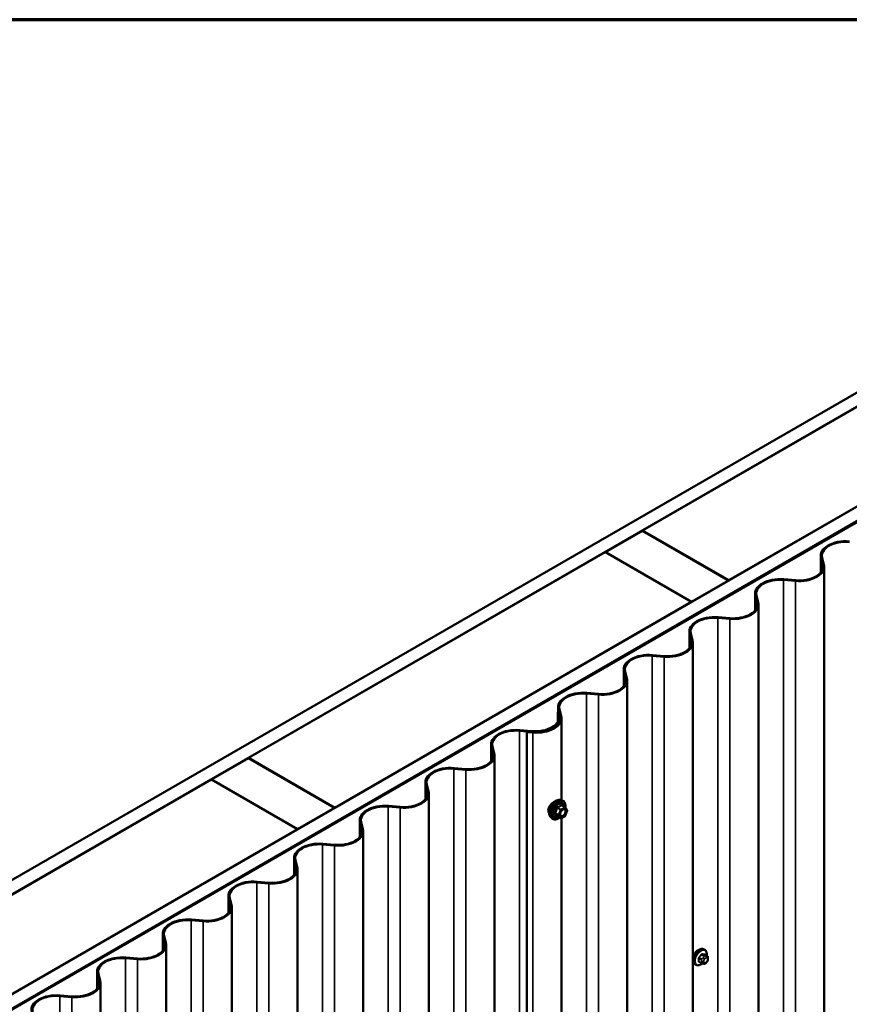
# Model space of a CAD drawing. Units: inches. Extents: x 0.6 to 33.4, y 0.6 to 21.4.
# Drawn here: x 28.8 to 31.2, y 18.6 to 21.4 of the extents above; entities that cross this region are included whole.
import ezdxf

# ---------------------------------------------------------------- set-up
doc = ezdxf.new("R2010")
doc.units = ezdxf.units.IN
doc.header["$LTSCALE"] = 2
doc.header["$MEASUREMENT"] = 0
for name, color, linetype, lineweight in [('Border (ANSI)', 7, 'Continuous', 70), ('Visible (ANSI)', 7, 'Continuous', 50), ('Visible Narrow (ANSI)', 7, 'Continuous', 35)]:
    doc.layers.add(name, color=color, linetype=linetype, lineweight=lineweight)

# ---------------------------------------------------------------- blocks, each defined once
blk = doc.blocks.new('Borders ATAS A Border')
at = {"layer": 'Border (ANSI)'}
blk.add_line((16.7, 10.7), (0.3, 10.7), dxfattribs=at)

msp = doc.modelspace()

# ---------------------------------------------------------------- linework, layer by layer
at = {"layer": 'Visible (ANSI)'}
for p, q in [((27.8525, 18.37088), (32.09514, 20.82037)), ((32.13049, 20.79996), (27.88785, 18.35047)), ((28.13675, 18.20677), (32.37939, 20.65626)), ((32.41475, 20.63584), (28.17211, 18.18635)), ((28.17281, 18.18595), (32.41546, 20.63544)), ((32.41772, 20.63413), (28.17508, 18.18464)), ((30.6293, 19.93243), (31.65319, 20.52358)), ((31.90068, 20.38069), (30.87679, 19.78954)), ((30.52253, 19.87079), (30.6286, 19.93202)), ((30.6286, 19.93202), (30.87608, 19.78914)), ((30.87679, 19.78954), (30.6293, 19.93243)), ((30.6293, 19.93161), (30.6293, 19.93243)), ((29.49793, 19.27923), (30.52182, 19.87038)), ((30.52182, 19.87038), (30.76931, 19.72749)), ((30.77002, 19.7279), (30.52253, 19.87079)), ((30.52253, 19.86997), (30.52253, 19.87079)), ((31.14084, 19.86022), (31.14084, 19.81193)), ((31.14161, 19.85414), (31.14662, 19.83463)), ((31.14979, 19.8349), (31.14478, 19.85441)), ((31.15056, 14.92983), (31.15056, 19.82881)), ((30.87608, 19.78914), (30.77002, 19.7279)), ((30.87608, 19.78832), (30.87608, 19.78914)), ((30.87679, 19.78873), (30.87679, 19.78954)), ((31.03428, 19.79061), (31.06807, 19.78772)), ((31.06854, 19.78955), (31.03475, 19.79244)), ((30.95225, 19.75134), (30.95225, 19.70305)), ((30.95303, 19.74526), (30.95804, 19.72575)), ((30.9612, 19.72602), (30.95619, 19.74553)), ((30.76931, 19.72749), (29.74542, 19.13635)), ((30.76931, 19.72667), (30.76931, 19.72749)), ((30.77002, 19.72708), (30.77002, 19.7279)), ((30.96198, 14.82095), (30.96198, 19.71993)), ((30.84569, 19.68173), (30.87948, 19.67884)), ((30.87995, 19.68067), (30.84616, 19.68356)), ((30.76367, 19.64246), (30.76367, 19.59417)), ((30.76444, 19.63638), (30.76945, 19.61687)), ((30.77262, 19.61714), (30.76761, 19.63665)), ((30.77339, 14.71207), (30.77339, 19.61105)), ((30.69137, 19.57179), (30.65758, 19.57468)), ((30.65711, 19.57285), (30.6909, 19.56996)), ((30.57508, 19.53358), (30.57508, 19.48529)), ((30.57586, 19.5275), (30.58087, 19.50799)), ((30.58403, 19.50826), (30.57902, 19.52777)), ((30.58481, 14.60319), (30.58481, 19.50217)), ((30.46852, 19.46397), (30.50231, 19.46108)), ((30.50278, 19.46291), (30.46899, 19.4658)), ((30.38914, 19.41133), (30.38598, 19.41105)), ((30.38598, 19.41105), (30.38598, 19.38343)), ((30.38598, 19.41105), (30.38848, 19.4013)), ((30.3865, 19.42471), (30.3865, 19.4111)), ((30.38727, 19.41862), (30.39228, 19.39911)), ((30.39165, 19.40157), (30.38914, 19.41133)), ((30.39545, 19.39938), (30.39044, 19.41889)), ((30.39242, 19.38807), (30.39242, 19.39548)), ((30.39622, 19.15759), (30.39622, 19.39329)), ((30.27614, 19.35728), (30.30993, 19.35439)), ((30.3104, 19.35622), (30.27661, 19.35911)), ((30.2973, 19.35547), (30.29683, 19.35364)), ((30.29683, 19.35364), (30.29683, 14.45466)), ((30.29683, 19.35364), (30.31373, 19.3522)), ((30.3142, 19.35403), (30.2973, 19.35547)), ((30.19411, 19.31802), (30.19411, 19.26972)), ((30.19489, 19.31193), (30.1999, 19.29242)), ((30.20306, 19.29269), (30.19806, 19.3122)), ((29.39116, 19.21759), (29.49723, 19.27883)), ((29.49723, 19.27883), (29.74471, 19.13594)), ((29.74542, 19.13635), (29.49793, 19.27923)), ((29.49793, 19.27842), (29.49793, 19.27923)), ((30.20384, 14.38762), (30.20384, 19.2866)), ((30.08756, 19.2484), (30.12134, 19.24551)), ((30.12181, 19.24734), (30.08802, 19.25023)), ((28.36656, 18.62604), (29.39045, 19.21718)), ((29.39045, 19.21718), (29.63794, 19.07429)), ((29.63865, 19.0747), (29.39116, 19.21759)), ((29.39116, 19.21677), (29.39116, 19.21759)), ((30.00553, 19.20914), (30.00553, 19.16084)), ((30.0063, 19.20305), (30.01131, 19.18354)), ((30.01448, 19.18381), (30.00947, 19.20332)), ((30.01525, 14.27874), (30.01525, 19.17772)), ((30.39176, 19.1585), (30.39767, 19.15729)), ((29.74471, 19.13594), (29.63865, 19.0747)), ((29.74471, 19.13512), (29.74471, 19.13594)), ((29.74542, 19.13553), (29.74542, 19.13635)), ((29.89897, 19.13952), (29.93276, 19.13663)), ((29.93323, 19.13846), (29.89944, 19.14135)), ((30.40651, 19.13806), (30.3967, 19.14373)), ((30.40708, 19.13754), (30.41272, 19.12952)), ((30.41292, 19.12784), (30.40729, 19.11332)), ((29.81694, 19.10026), (29.81694, 19.05196)), ((29.81772, 19.09417), (29.82273, 19.07466)), ((29.82589, 19.07493), (29.82088, 19.09444)), ((30.36425, 19.11084), (30.36824, 19.10633)), ((30.39344, 19.1059), (30.38363, 19.11157)), ((30.40651, 19.11241), (30.39524, 19.1059)), ((30.39622, 17.68789), (30.39622, 19.10647)), ((29.63794, 19.07429), (28.61405, 18.48315)), ((29.63794, 19.07348), (29.63794, 19.07429)), ((29.63865, 19.07389), (29.63865, 19.0747)), ((29.82667, 14.16986), (29.82667, 19.06884)), ((29.71038, 19.03064), (29.74417, 19.02775)), ((29.74464, 19.02958), (29.71085, 19.03247)), ((29.62836, 18.99138), (29.62836, 18.94308)), ((29.62913, 18.98529), (29.63414, 18.96578)), ((29.63731, 18.96605), (29.6323, 18.98556)), ((29.63808, 14.06098), (29.63808, 18.95996)), ((29.55606, 18.9207), (29.52227, 18.92359)), ((29.5218, 18.92176), (29.55559, 18.91887)), ((29.43977, 18.8825), (29.43977, 18.8342)), ((29.44055, 18.87641), (29.44556, 18.8569)), ((29.44872, 18.85717), (29.44371, 18.87668)), ((29.4495, 13.9521), (29.4495, 18.85108)), ((29.33321, 18.81288), (29.367, 18.80999)), ((29.36747, 18.81182), (29.33368, 18.81471)), ((29.25119, 18.77362), (29.25119, 18.72532)), ((29.25196, 18.76753), (29.25697, 18.74802)), ((29.26014, 18.74829), (29.25513, 18.7678)), ((29.26091, 13.84322), (29.26091, 18.7422)), ((30.80781, 18.728), (30.80569, 18.72923)), ((29.14463, 18.704), (29.17842, 18.70111)), ((29.17889, 18.70294), (29.1451, 18.70583)), ((30.81398, 18.7105), (30.80716, 18.71443)), ((30.81699, 18.70353), (30.81699, 18.70166)), ((30.78281, 18.6847), (30.78069, 18.68593)), ((30.79839, 18.68965), (30.79158, 18.69358)), ((30.80496, 18.68812), (30.80355, 18.68825)), ((30.81402, 18.69377), (30.81261, 18.69202)), ((29.0626, 18.66474), (29.0626, 18.61644)), ((29.06338, 18.65865), (29.06838, 18.63914)), ((29.07155, 18.63941), (29.06654, 18.65892)), ((29.07233, 13.73434), (29.07233, 18.63332)), ((28.95604, 18.59512), (28.98983, 18.59223)), ((28.9903, 18.59406), (28.95651, 18.59695))]:
    msp.add_line(p, q, dxfattribs=at)
for centre, start, end in [((30.40561, 19.1365), 35.10391, 60), ((30.41125, 19.12849), 338.79398, 35.10391), ((30.39434, 19.10746), 240, 300), ((30.40561, 19.11397), 300, 338.79398)]:
    msp.add_arc(centre, 0.0018, start, end, dxfattribs=at)
for centre, major_axis, start_param, end_param in [((31.21279, 19.86022), (-0.07195, 0), 4.5652781, 6.4302962), ((31.21279, 19.86022), (-0.06875, 0), 4.5652781, 6.4302962), ((31.07861, 19.82881), (0.06875, 0), 5.4977871, 6.4302962), ((31.07861, 19.82881), (0.07195, 0), 5.4977871, 6.4302962), ((31.07861, 19.82881), (-0.06875, 0), 1.4236854, 2.3561945), ((31.0242, 19.75134), (-0.07195, 0), 4.5652781, 6.4302962), ((31.0242, 19.75134), (-0.06875, 0), 4.5652781, 6.4302962), ((31.07861, 19.82881), (0.07195, 0), 4.5652781, 5.4977871), ((30.89003, 19.71993), (0.06875, 0), 5.4977871, 6.4302962), ((30.89003, 19.71993), (0.07195, 0), 5.4977871, 6.4302962), ((30.89003, 19.71993), (0.07195, 0), 4.5652781, 5.4977871), ((30.89003, 19.71993), (-0.06875, 0), 1.4236854, 2.3561945), ((30.83562, 19.64246), (-0.07195, 0), 4.5652781, 6.4302962), ((30.83562, 19.64246), (-0.06875, 0), 4.5652781, 6.4302962), ((30.70144, 19.61105), (0.06875, 0), 5.4977871, 6.4302962), ((30.70144, 19.61105), (0.07195, 0), 5.4977871, 6.4302962), ((30.64703, 19.53358), (-0.07195, 0), 4.5652781, 6.4302962), ((30.64703, 19.53358), (-0.06875, 0), 4.5652781, 6.4302962), ((30.70144, 19.61105), (0.07195, 0), 4.5652781, 5.4977871), ((30.70144, 19.61105), (-0.06875, 0), 1.4236854, 2.3561945), ((30.51286, 19.50217), (0.06875, 0), 5.4977871, 6.4302962), ((30.51286, 19.50217), (0.07195, 0), 5.4977871, 6.4302962), ((30.45845, 19.42471), (-0.07195, 0), 4.5652781, 6.4302962), ((30.45845, 19.42471), (-0.06875, 0), 4.5652781, 6.4302962), ((30.51286, 19.50217), (0.07195, 0), 4.5652781, 5.4977871), ((30.51286, 19.50217), (-0.06875, 0), 1.4236854, 2.3561945), ((30.32047, 19.39548), (0.06875, 0), 5.4977871, 6.4302962), ((30.32047, 19.39548), (0.07195, 0), 5.4977871, 6.4302962), ((30.32427, 19.39329), (0.06875, 0), 5.4977871, 6.4302962), ((30.32427, 19.39329), (0.07195, 0), 5.4977871, 6.4302962), ((30.26606, 19.31802), (-0.07195, 0), 4.5652781, 6.4302962), ((30.26606, 19.31802), (-0.06875, 0), 4.5652781, 6.4302962), ((30.32047, 19.39548), (0.07195, 0), 4.5652781, 5.4977871), ((30.32047, 19.39548), (-0.06875, 0), 1.4236854, 2.3561945), ((30.32427, 19.39329), (0.07195, 0), 4.5652781, 5.4977871), ((30.32427, 19.39329), (-0.06875, 0), 1.4236854, 2.3561945), ((30.13189, 19.2866), (0.06875, 0), 5.4977871, 6.4302962), ((30.13189, 19.2866), (0.07195, 0), 5.4977871, 6.4302962), ((30.07748, 19.20914), (-0.07195, 0), 4.5652781, 6.4302962), ((30.07748, 19.20914), (-0.06875, 0), 4.5652781, 6.4302962), ((30.13189, 19.2866), (0.07195, 0), 4.5652781, 5.4977871), ((30.13189, 19.2866), (-0.06875, 0), 1.4236854, 2.3561945), ((29.9433, 19.17772), (0.06875, 0), 5.4977871, 6.4302962), ((29.9433, 19.17772), (0.07195, 0), 5.4977871, 6.4302962), ((29.9433, 19.17772), (-0.06875, 0), 1.4236854, 2.3561945), ((29.88889, 19.10026), (-0.07195, 0), 4.5652781, 6.4302962), ((29.88889, 19.10026), (-0.06875, 0), 4.5652781, 6.4302962), ((29.9433, 19.17772), (0.07195, 0), 4.5652781, 5.4977871), ((29.75472, 19.06884), (0.06875, 0), 5.4977871, 6.4302962), ((29.75472, 19.06884), (0.07195, 0), 5.4977871, 6.4302962), ((29.75472, 19.06884), (0.07195, 0), 4.5652781, 5.4977871), ((29.75472, 19.06884), (-0.06875, 0), 1.4236854, 2.3561945), ((29.70031, 18.99138), (-0.07195, 0), 4.5652781, 6.4302962), ((29.70031, 18.99138), (-0.06875, 0), 4.5652781, 6.4302962), ((29.56613, 18.95996), (0.06875, 0), 5.4977871, 6.4302962), ((29.56613, 18.95996), (0.07195, 0), 5.4977871, 6.4302962), ((29.51172, 18.8825), (-0.07195, 0), 4.5652781, 6.4302962), ((29.51172, 18.8825), (-0.06875, 0), 4.5652781, 6.4302962), ((29.56613, 18.95996), (0.07195, 0), 4.5652781, 5.4977871), ((29.56613, 18.95996), (-0.06875, 0), 1.4236854, 2.3561945), ((29.37755, 18.85108), (0.06875, 0), 5.4977871, 6.4302962), ((29.37755, 18.85108), (0.07195, 0), 5.4977871, 6.4302962), ((29.32314, 18.77362), (-0.07195, 0), 4.5652781, 6.4302962), ((29.32314, 18.77362), (-0.06875, 0), 4.5652781, 6.4302962), ((29.37755, 18.85108), (0.07195, 0), 4.5652781, 5.4977871), ((29.37755, 18.85108), (-0.06875, 0), 1.4236854, 2.3561945), ((29.18896, 18.7422), (0.06875, 0), 5.4977871, 6.4302962), ((29.18896, 18.7422), (0.07195, 0), 5.4977871, 6.4302962), ((29.13455, 18.66474), (-0.07195, 0), 4.5652781, 6.4302962), ((29.13455, 18.66474), (-0.06875, 0), 4.5652781, 6.4302962), ((29.18896, 18.7422), (0.07195, 0), 4.5652781, 5.4977871), ((29.18896, 18.7422), (-0.06875, 0), 1.4236854, 2.3561945), ((29.00038, 18.63332), (0.06875, 0), 5.4977871, 6.4302962), ((29.00038, 18.63332), (0.07195, 0), 5.4977871, 6.4302962), ((28.94597, 18.55586), (-0.07195, 0), 4.5652781, 6.4302962), ((28.94597, 18.55586), (-0.06875, 0), 4.5652781, 6.4302962), ((29.00038, 18.63332), (0.07195, 0), 4.5652781, 5.4977871), ((29.00038, 18.63332), (-0.06875, 0), 1.4236854, 2.3561945)]:
    msp.add_ellipse(centre, major_axis=major_axis, ratio=0.5773503, start_param=start_param, end_param=end_param, dxfattribs=at)
for points, knots in [([(30.36425, 19.11084), (30.36304, 19.11221), (30.36212, 19.1139), (30.36085, 19.11788), (30.36054, 19.12022), (30.36062, 19.12528), (30.36103, 19.128), (30.36251, 19.13351), (30.36357, 19.13629), (30.36625, 19.14164), (30.36785, 19.1442), (30.37144, 19.14888), (30.37343, 19.15099), (30.37763, 19.15455), (30.37984, 19.15599), (30.38428, 19.15803), (30.38651, 19.15863), (30.38972, 19.15877), (30.39076, 19.1587), (30.39176, 19.1585)], [5.6884082, 5.6884082, 5.6884082, 5.6884082, 5.9803936, 5.9803936, 6.3020273, 6.3020273, 6.6341058, 6.6341058, 6.9648941, 6.9648941, 7.2942246, 7.2942246, 7.6239053, 7.6239053, 7.9554641, 7.9554641, 8.2861597, 8.2861597, 8.4487588, 8.4487588, 8.4487588, 8.4487588]), ([(30.37822, 19.15482), (30.37733, 19.15445), (30.37642, 19.15399), (30.3736, 19.15237), (30.37147, 19.15083), (30.36833, 19.14803), (30.36727, 19.14699), (30.36627, 19.1459)], [2.3569825, 2.3569825, 2.3569825, 2.3569825, 2.45545621, 2.45545621, 2.66004982, 2.66004982, 2.76767957, 2.76767957, 2.76767957, 2.76767957]), ([(30.39767, 19.15729), (30.39956, 19.15691), (30.40129, 19.15606), (30.40413, 19.15355), (30.40525, 19.15192), (30.40688, 19.14797), (30.40735, 19.14562), (30.40754, 19.14128), (30.40743, 19.13939), (30.40716, 19.13744)], [2.1655735, 2.1655735, 2.1655735, 2.1655735, 2.4719009, 2.4719009, 2.7746332, 2.7746332, 3.0934503, 3.0934503, 3.3176277, 3.3176277, 3.3176277, 3.3176277]), ([(30.36627, 19.1459), (30.36537, 19.14492), (30.36453, 19.1439), (30.36215, 19.14075), (30.3607, 19.13832), (30.35873, 19.13341), (30.35822, 19.13093), (30.35822, 19.12874)], [-0.50626204, -0.50626204, -0.50626204, -0.50626204, -0.40929819, -0.40929819, -0.20464909, -0.20464909, 0, 0, 0, 0]), ([(30.35822, 19.12874), (30.35822, 19.12655), (30.35873, 19.12437), (30.35998, 19.12206), (30.36028, 19.1216), (30.36061, 19.12116)], [0, 0, 0, 0, 0.20464909, 0.20464909, 0.25987709, 0.25987709, 0.25987709, 0.25987709]), ([(30.39272, 19.11304), (30.39241, 19.11365), (30.39218, 19.11445), (30.39201, 19.11629), (30.39204, 19.11728), (30.39237, 19.11941), (30.39267, 19.12055), (30.39351, 19.12285), (30.39405, 19.12402), (30.39534, 19.12623), (30.39609, 19.12729), (30.39769, 19.12916), (30.39854, 19.12999), (30.40024, 19.13131), (30.40109, 19.13183), (30.40268, 19.13252), (30.40341, 19.13269), (30.40406, 19.13274), (30.40408, 19.13274), (30.4041, 19.13274)], [5.8562372, 5.8562372, 5.8562372, 5.8562372, 6.1806184, 6.1806184, 6.4754799, 6.4754799, 6.7729937, 6.7729937, 7.0747302, 7.0747302, 7.3779996, 7.3779996, 7.679591, 7.679591, 7.9768112, 7.9768112, 8.271911, 8.271911, 8.2809298, 8.2809298, 8.2809298, 8.2809298]), ([(30.39, 19.10789), (30.3888, 19.10697), (30.38758, 19.10615), (30.38405, 19.10414), (30.38173, 19.10325), (30.37729, 19.10244), (30.37517, 19.10252), (30.37144, 19.10365), (30.36983, 19.10465), (30.36842, 19.10613), (30.36833, 19.10623), (30.36824, 19.10633)], [4.5453782, 4.5453782, 4.5453782, 4.5453782, 4.7177831, 4.7177831, 5.0434168, 5.0434168, 5.3636974, 5.3636974, 5.6671991, 5.6671991, 5.6884082, 5.6884082, 5.6884082, 5.6884082]), ([(30.38336, 19.11168), (30.38336, 19.11168), (30.38336, 19.11168), (30.38337, 19.11167), (30.3834, 19.11167), (30.3835, 19.11164), (30.38356, 19.11161), (30.38363, 19.11157)], [0.050221333, 0.050221333, 0.050221333, 0.050221333, 0.053570787, 0.053570787, 0.06338584, 0.06338584, 0.07248921, 0.07248921, 0.07248921, 0.07248921]), ([(30.78069, 18.68593), (30.77935, 18.6867), (30.7782, 18.6878), (30.77636, 18.69056), (30.7757, 18.69225), (30.7749, 18.69612), (30.77482, 18.69835), (30.77528, 18.70305), (30.77584, 18.70552), (30.7775, 18.71044), (30.77861, 18.71288), (30.78127, 18.7175), (30.78282, 18.71967), (30.78623, 18.72357), (30.78808, 18.72528), (30.79193, 18.72806), (30.79394, 18.72913), (30.7979, 18.73045), (30.79986, 18.73071), (30.80314, 18.73035), (30.80449, 18.72992), (30.80569, 18.72923)], [5.4977871, 5.4977871, 5.4977871, 5.4977871, 5.7754091, 5.7754091, 6.0744405, 6.0744405, 6.4023376, 6.4023376, 6.7359496, 6.7359496, 7.0674569, 7.0674569, 7.3979014, 7.3979014, 7.7293887, 7.7293887, 8.0629836, 8.0629836, 8.3908673, 8.3908673, 8.6393798, 8.6393798, 8.6393798, 8.6393798]), ([(30.80781, 18.728), (30.80915, 18.72723), (30.8103, 18.72613), (30.81214, 18.72337), (30.8128, 18.72168), (30.8136, 18.7178), (30.81368, 18.71558), (30.81338, 18.7125), (30.81327, 18.71175), (30.81314, 18.71099)], [2.3561945, 2.3561945, 2.3561945, 2.3561945, 2.6338165, 2.6338165, 2.9328478, 2.9328478, 3.2607449, 3.2607449, 3.365614, 3.365614, 3.365614, 3.365614]), ([(30.78288, 18.7225), (30.78276, 18.72235), (30.78264, 18.7222), (30.78105, 18.72021), (30.7798, 18.71803), (30.77792, 18.71367), (30.77715, 18.71121), (30.77649, 18.70811), (30.77637, 18.70741), (30.77627, 18.70672)], [-0.55917008, -0.55917008, -0.55917008, -0.55917008, -0.54414384, -0.54414384, -0.36278809, -0.36278809, -0.18139404, -0.18139404, -0.12751075, -0.12751075, -0.12751075, -0.12751075]), ([(30.81398, 18.7105), (30.81435, 18.71029), (30.81474, 18.71003), (30.81533, 18.70956), (30.81554, 18.70935), (30.81593, 18.70891), (30.81611, 18.70868), (30.81643, 18.70811), (30.81656, 18.70776), (30.81673, 18.70713), (30.81678, 18.70684), (30.81688, 18.70618), (30.81691, 18.70581), (30.81698, 18.7048), (30.81699, 18.70416), (30.81699, 18.70353)], [0, 0, 0, 0, 0.03767676, 0.03767676, 0.06186304, 0.06186304, 0.08454047, 0.08454047, 0.11199525, 0.11199525, 0.1347104, 0.1347104, 0.16604504, 0.16604504, 0.2223381, 0.2223381, 0.2223381, 0.2223381]), ([(30.81699, 18.70166), (30.81699, 18.70068), (30.81698, 18.69974), (30.81676, 18.69844), (30.8167, 18.69814), (30.81651, 18.69756), (30.81639, 18.69728), (30.81613, 18.69676), (30.81598, 18.69651), (30.81551, 18.69574), (30.81514, 18.69523), (30.81452, 18.6944), (30.81427, 18.69408), (30.81402, 18.69377)], [0, 0, 0, 0, 0.08829504, 0.08829504, 0.11264316, 0.11264316, 0.13541767, 0.13541767, 0.1573849, 0.1573849, 0.20674821, 0.20674821, 0.23843575, 0.23843575, 0.23843575, 0.23843575]), ([(30.80042, 18.68877), (30.79979, 18.68823), (30.79915, 18.68773), (30.79657, 18.68587), (30.79457, 18.6848), (30.7906, 18.68348), (30.78864, 18.68322), (30.78536, 18.68358), (30.78401, 18.68401), (30.78281, 18.6847)], [4.4760208, 4.4760208, 4.4760208, 4.4760208, 4.587796, 4.587796, 4.921391, 4.921391, 5.2492746, 5.2492746, 5.4977871, 5.4977871, 5.4977871, 5.4977871]), ([(30.80355, 18.68825), (30.80301, 18.6883), (30.80242, 18.68836), (30.80161, 18.6885), (30.80142, 18.68853), (30.80109, 18.6886), (30.80096, 18.68863), (30.80069, 18.6887), (30.80055, 18.68874), (30.80021, 18.68883), (30.80001, 18.6889), (30.79961, 18.68904), (30.79942, 18.68913), (30.79893, 18.68935), (30.79865, 18.6895), (30.79839, 18.68965)], [0, 0, 0, 0, 0.06266163, 0.06266163, 0.08102536, 0.08102536, 0.09296794, 0.09296794, 0.10413124, 0.10413124, 0.11997907, 0.11997907, 0.13657606, 0.13657606, 0.16278759, 0.16278759, 0.16278759, 0.16278759]), ([(30.81261, 18.69202), (30.81175, 18.69095), (30.81085, 18.68984), (30.80949, 18.68876), (30.8092, 18.68857), (30.80868, 18.68832), (30.80845, 18.68824), (30.80796, 18.68812), (30.80769, 18.68808), (30.80724, 18.68805), (30.80706, 18.68804), (30.80652, 18.68803), (30.80618, 18.68804), (30.80554, 18.68808), (30.80525, 18.6881), (30.80496, 18.68812)], [0, 0, 0, 0, 0.106625, 0.106625, 0.1328436, 0.1328436, 0.15064141, 0.15064141, 0.1728331, 0.1728331, 0.19114548, 0.19114548, 0.22801658, 0.22801658, 0.26161479, 0.26161479, 0.26161479, 0.26161479])]:
    msp.add_open_spline(points, degree=3, knots=knots, dxfattribs=at)
for points in [[(30.78736, 18.72634), (30.78581, 18.72544), (30.78426, 18.72413), (30.78288, 18.7225)], [(30.79184, 18.72788), (30.79031, 18.72769), (30.78876, 18.72715), (30.78736, 18.72634)]]:
    msp.add_open_spline(points, degree=3, dxfattribs=at)
at = {"layer": 'Visible Narrow (ANSI)'}
for p, q in [((31.14161, 19.85414), (31.14478, 19.85441)), ((31.14161, 19.81292), (31.14161, 19.85414)), ((31.14662, 19.83463), (31.14979, 19.8349)), ((31.14662, 19.82299), (31.14662, 19.83463)), ((31.12949, 19.79944), (31.12723, 19.80074)), ((31.03475, 19.79244), (31.03428, 19.79061)), ((31.03428, 19.79061), (31.03428, 14.89163)), ((31.06854, 19.78955), (31.06807, 19.78772)), ((31.06807, 19.78772), (31.06807, 14.88874)), ((30.95303, 19.74526), (30.95619, 19.74553)), ((30.95303, 19.70404), (30.95303, 19.74526)), ((30.95804, 19.72575), (30.9612, 19.72602)), ((30.95804, 19.71411), (30.95804, 19.72575)), ((30.94091, 19.69056), (30.93864, 19.69186)), ((30.84616, 19.68356), (30.84569, 19.68173)), ((30.84569, 19.68173), (30.84569, 14.78275)), ((30.87995, 19.68067), (30.87948, 19.67884)), ((30.87948, 19.67884), (30.87948, 14.77986)), ((30.76444, 19.63638), (30.76761, 19.63665)), ((30.76444, 19.59516), (30.76444, 19.63638)), ((30.76945, 19.61687), (30.77262, 19.61714)), ((30.76945, 19.60523), (30.76945, 19.61687)), ((30.65758, 19.57468), (30.65711, 19.57285)), ((30.75232, 19.58168), (30.75006, 19.58298)), ((30.65711, 19.57285), (30.65711, 14.67387)), ((30.69137, 19.57179), (30.6909, 19.56996)), ((30.6909, 19.56996), (30.6909, 14.67098)), ((30.57586, 19.5275), (30.57902, 19.52777)), ((30.57586, 19.48628), (30.57586, 19.5275)), ((30.58087, 19.50799), (30.58403, 19.50826)), ((30.58087, 19.49635), (30.58087, 19.50799)), ((30.46899, 19.4658), (30.46852, 19.46397)), ((30.46852, 19.46397), (30.46852, 14.56499)), ((30.50278, 19.46291), (30.50231, 19.46108)), ((30.50231, 19.46108), (30.50231, 14.5621)), ((30.56373, 19.4728), (30.56147, 19.4741)), ((30.38727, 19.41862), (30.39044, 19.41889)), ((30.38727, 19.41117), (30.38727, 19.41862)), ((30.38848, 19.4013), (30.39165, 19.40157)), ((30.38848, 19.38966), (30.38848, 19.4013)), ((30.39228, 19.39911), (30.39545, 19.39938)), ((30.39228, 19.39812), (30.39228, 19.39911)), ((30.27661, 19.35911), (30.27614, 19.35728)), ((30.27614, 19.35728), (30.27614, 14.4583)), ((30.3104, 19.35622), (30.30993, 19.35439)), ((30.3142, 19.35403), (30.31373, 19.3522)), ((30.31373, 19.3522), (30.31373, 14.45322)), ((30.37135, 19.36611), (30.36909, 19.36742)), ((30.37515, 19.36392), (30.37289, 19.36522)), ((30.19489, 19.31193), (30.19806, 19.3122)), ((30.19489, 19.27071), (30.19489, 19.31193)), ((30.1999, 19.29242), (30.20306, 19.29269)), ((30.1999, 19.28078), (30.1999, 19.29242)), ((30.08802, 19.25023), (30.08756, 19.2484)), ((30.08756, 19.2484), (30.08756, 14.34942)), ((30.12181, 19.24734), (30.12134, 19.24551)), ((30.12134, 19.24551), (30.12134, 14.34653)), ((30.18277, 19.25723), (30.1805, 19.25854)), ((30.0063, 19.20305), (30.00947, 19.20332)), ((30.0063, 19.16183), (30.0063, 19.20305)), ((30.01131, 19.18354), (30.01448, 19.18381)), ((30.01131, 19.17191), (30.01131, 19.18354)), ((29.99418, 19.14835), (29.99192, 19.14966)), ((29.89944, 19.14135), (29.89897, 19.13952)), ((29.89897, 19.13952), (29.89897, 14.24054)), ((29.93323, 19.13846), (29.93276, 19.13663)), ((29.93276, 19.13663), (29.93276, 14.23765)), ((30.38761, 19.11558), (30.37797, 19.12114)), ((30.3836, 19.13566), (30.39324, 19.1301)), ((30.39434, 19.13147), (30.38471, 19.13703)), ((30.39324, 19.1301), (30.38761, 19.11558)), ((30.38998, 19.11474), (30.39562, 19.12926)), ((30.40561, 19.13797), (30.39434, 19.13147)), ((30.39562, 19.12926), (30.40688, 19.13577)), ((30.39597, 19.14354), (30.40561, 19.13797)), ((30.40688, 19.13577), (30.41252, 19.12775)), ((30.41252, 19.12775), (30.40688, 19.11323)), ((29.81772, 19.09417), (29.82088, 19.09444)), ((29.81772, 19.05295), (29.81772, 19.09417)), ((30.37797, 19.11967), (30.38761, 19.11411)), ((30.39324, 19.10609), (30.3836, 19.11166)), ((30.38761, 19.11411), (30.39324, 19.10609)), ((30.39562, 19.10673), (30.38998, 19.11474)), ((30.40688, 19.11323), (30.39562, 19.10673)), ((29.82273, 19.07466), (29.82589, 19.07493)), ((29.82273, 19.06303), (29.82273, 19.07466)), ((29.8056, 19.03947), (29.80333, 19.04078)), ((29.71085, 19.03247), (29.71038, 19.03064)), ((29.71038, 19.03064), (29.71038, 14.13166)), ((29.74464, 19.02958), (29.74417, 19.02775)), ((29.74417, 19.02775), (29.74417, 14.12877)), ((29.62913, 18.98529), (29.6323, 18.98556)), ((29.62913, 18.94407), (29.62913, 18.98529)), ((29.63414, 18.96578), (29.63731, 18.96605)), ((29.63414, 18.95415), (29.63414, 18.96578)), ((29.52227, 18.92359), (29.5218, 18.92176)), ((29.61701, 18.93059), (29.61475, 18.9319)), ((29.5218, 18.92176), (29.5218, 14.02278)), ((29.55606, 18.9207), (29.55559, 18.91887)), ((29.55559, 18.91887), (29.55559, 14.01989)), ((29.44055, 18.87641), (29.44371, 18.87668)), ((29.44055, 18.83519), (29.44055, 18.87641)), ((29.44556, 18.8569), (29.44872, 18.85717)), ((29.44556, 18.84527), (29.44556, 18.8569)), ((29.33368, 18.81471), (29.33321, 18.81288)), ((29.33321, 18.81288), (29.33321, 13.9139)), ((29.36747, 18.81182), (29.367, 18.80999)), ((29.367, 18.80999), (29.367, 13.91101)), ((29.42842, 18.82171), (29.42616, 18.82302)), ((29.25196, 18.76753), (29.25513, 18.7678)), ((29.25196, 18.72631), (29.25196, 18.76753)), ((29.25697, 18.74802), (29.26014, 18.74829)), ((29.25697, 18.73639), (29.25697, 18.74802)), ((29.1451, 18.70583), (29.14463, 18.704)), ((29.14463, 18.704), (29.14463, 13.80502)), ((29.17889, 18.70294), (29.17842, 18.70111)), ((29.17842, 18.70111), (29.17842, 13.80213)), ((29.23984, 18.71283), (29.23758, 18.71414)), ((30.791, 18.70332), (30.79777, 18.69941)), ((30.79883, 18.70214), (30.79206, 18.70605)), ((30.79835, 18.71388), (30.80513, 18.70997)), ((30.80725, 18.7112), (30.80048, 18.71511)), ((30.8039, 18.70623), (30.80249, 18.70448)), ((30.80674, 18.70084), (30.80814, 18.70259)), ((30.80677, 18.71454), (30.81354, 18.71064)), ((30.81231, 18.71015), (30.81091, 18.71028)), ((30.81232, 18.705), (30.81373, 18.70487)), ((30.81582, 18.7019), (30.81582, 18.70002)), ((30.79777, 18.69102), (30.791, 18.69493)), ((30.79899, 18.69545), (30.79899, 18.69357)), ((30.80465, 18.69357), (30.80465, 18.69545)), ((30.80814, 18.69048), (30.80674, 18.6906)), ((30.81373, 18.69464), (30.81232, 18.69289)), ((29.06338, 18.65865), (29.06654, 18.65892)), ((29.06338, 18.61743), (29.06338, 18.65865)), ((29.06838, 18.63914), (29.07155, 18.63941)), ((29.06838, 18.62751), (29.06838, 18.63914)), ((28.95651, 18.59695), (28.95604, 18.59512)), ((28.95604, 18.59512), (28.95604, 13.69614)), ((28.9903, 18.59406), (28.98983, 18.59223)), ((28.98983, 18.59223), (28.98983, 13.69325)), ((29.05125, 18.60395), (29.04899, 18.60526))]:
    msp.add_line(p, q, dxfattribs=at)
for centre, major_axis, ratio, start_param, end_param in [((30.38066, 19.13314), (-0.01401, -0.02427), 0.5773503, 3.3322137, 6.0925643), ((30.38579, 19.13017), (-0.01498, -0.02595), 0.5773503, 3.3322137, 6.0925643), ((30.38668, 19.12966), (-0.0145, -0.02511), 0.5773503, 2.2016566, 7.2194205), ((30.38668, 19.12966), (0.01216, 0.02106), 0.5773503, 5.4975062, 10.2104571), ((30.38751, 19.12918), (-0.01055, -0.01828), 0.5773503, 2.5227558, 6.9020222), ((30.37687, 19.12124), (0.00142, -0.00111), 0.3899094, 1.028375, 1.9749917), ((30.3825, 19.13576), (-0.00179, 0.00018), 0.009094, 4.0502968, 4.9969134), ((30.38471, 19.1385), (0.00048, -0.00173), 0.3546411, 4.671027, 5.6176437), ((30.39434, 19.13), (-0.0009, -0.00156), 0.5773503, 3.9269908, 4.9741884), ((30.39434, 19.13), (0.00168, -0.00065), 0.2113249, 4.0804747, 5.651271), ((30.39434, 19.13), (-0.0009, 0.00156), 0.5773503, 3.9269908, 5.4977871), ((30.39597, 19.14501), (-0.00138, 0.00115), 0.7354565, 1.175016, 2.1216326), ((30.39818, 19.14481), (-0.00132, -0.00123), 0.5541429, 5.5932454, 6.1714459), ((30.4011, 19.12993), (-0.0009, 0.00156), 0.5768814, 0.5312497, 0.7849926), ((30.40561, 19.1365), (0.0009, 0.00156), 0.5773503, 0, 0.7853982), ((30.40561, 19.1365), (0.0009, -0.00156), 0.5773503, 0.7853982, 2.3561945), ((30.40561, 19.1365), (0.00147, 0.00104), 0.7886751, 5.0632684, 6.2831853), ((30.41125, 19.12849), (0.00147, 0.00104), 0.7886751, 5.0632684, 6.2831853), ((30.41125, 19.12849), (0.00168, -0.00065), 0.2113249, 5.651271, 6.2831853), ((30.37687, 19.1183), (0.00132, 0.00123), 0.5541429, 0.2566768, 1.2032934), ((30.3825, 19.11028), (0.00173, 0.00051), 0.9349583, 0.6381218, 1.5847384), ((30.38871, 19.11548), (-0.0009, -0.00156), 0.5773503, 4.9741884, 6.0213859), ((30.38871, 19.11548), (-0.00168, 0.00065), 0.2113249, 0.938882, 2.5096783), ((30.38871, 19.11548), (-0.00147, -0.00104), 0.7886751, 0.3508794, 1.9216757), ((30.39434, 19.10746), (-0.00147, -0.00104), 0.7886751, 0.3508794, 1.9216757), ((30.39434, 19.10746), (-0.0009, -0.00156), 0.5773503, 6.0213859, 6.2831853), ((30.39434, 19.10746), (0.0009, -0.00156), 0.5773503, 0, 0.7853982), ((30.40561, 19.11397), (0.0009, -0.00156), 0.5773503, 0, 0.7853982), ((30.40561, 19.11397), (0.00168, -0.00065), 0.2113249, 5.651271, 6.2831853), ((30.79319, 18.70758), (-0.0125, -0.02165), 0.5773503, 3.1415926, 6.2831853), ((30.79531, 18.70635), (-0.0125, -0.02165), 0.5773503, 3.1415926, 6.2831853), ((30.79663, 18.70559), (-0.01186, -0.02054), 0.5773503, 2.1472928, 7.2888968), ((30.79029, 18.70291), (-0.000998, -0.000065), 0.5307316, 3.8910029, 5.2691014), ((30.74382, 18.7257), (0.03257, -0.05641), 0.5773503, 0.7075986, 0.8631977), ((30.74439, 18.72603), (-0.03306, 0.05726), 0.5773503, 3.8491912, 4.0047904), ((30.74831, 18.73728), (-0.05329, -0.03745), 0.7886751, 1.8438762, 1.9994753), ((30.79171, 18.70656), (0.000738, -0.000675), 0.1658133, 3.978215, 5.3563135), ((30.7486, 18.73688), (0.05409, 0.03802), 0.7886751, 4.9854688, 5.141068), ((30.798, 18.71439), (-0.000818, 0.000575), 0.2555579, 0.809446, 2.1875445), ((30.79989, 18.70064), (0.0015, 0.0026), 0.5773503, 1.3089969, 2.3561945), ((30.80083, 18.71602), (-0.000129, -0.000992), 0.7414172, 4.5847151, 5.9628136), ((30.7573, 18.74247), (-0.06072, 0.02356), 0.2113249, 2.4318788, 2.5874779), ((30.75701, 18.74173), (0.06164, -0.02391), 0.2113249, 5.5734714, 5.7290706), ((30.80391, 18.70247), (0.00312, -0.00251), 0.2113249, 0.6319143, 2.2027106), ((30.80531, 18.70422), (-0.00312, 0.00251), 0.2113249, 3.773507, 5.3443033), ((30.80883, 18.69786), (0.00296, 0.00512), 0.5773503, 1.3089969, 2.3561945), ((30.80619, 18.70846), (0.0015, 0.0026), 0.5773503, 0.2617994, 1.3089969), ((30.80712, 18.71546), (-0.000041, -0.000999), 0.8311618, 4.5152259, 5.8933244), ((30.81023, 18.69961), (0.00296, 0.00512), 0.5773503, 0.2617994, 1.3089969), ((30.80949, 18.70663), (0.00036, 0.00398), 0.7886751, 4.3615096, 5.9323059), ((30.8109, 18.70651), (0.00036, 0.00398), 0.7886751, 4.3615096, 5.9323059), ((30.81248, 18.7079), (0.0015, 0.0026), 0.5773503, 0, 0.2617994), ((30.81164, 18.69949), (0.00296, 0.00512), 0.5773503, 5.4977871, 6.5449847), ((30.81164, 18.69761), (-0.00296, -0.00512), 0.5773503, 1.3089969, 2.3561945), ((30.81299, 18.70353), (0.004, 0), 0.5773503, 5.4977871, 6.2831853), ((30.81299, 18.70166), (0.004, 0), 0.5773503, 5.4977871, 6.2831853), ((30.79029, 18.69452), (0.000998, -0.00007), 0.6204762, 0.8274449, 2.2055434), ((30.79171, 18.69251), (0.000129, 0.000992), 0.7414172, 0.1651025, 1.0577268), ((30.74831, 18.71931), (0.06072, -0.02356), 0.2113249, 5.5734714, 5.6126316), ((30.79989, 18.69224), (-0.0015, -0.0026), 0.5773503, 5.4977871, 6.2831853), ((30.80182, 18.69708), (-0.004, 0), 0.5773503, 0.7853982, 2.3561945), ((30.80182, 18.69521), (0.004, 0), 0.5773503, 3.9269908, 5.4977871), ((30.80391, 18.69223), (-0.00036, -0.00398), 0.7886751, 0, 1.2199169), ((30.80883, 18.69599), (-0.00296, -0.00512), 0.5773503, 5.4977871, 6.5449847), ((30.80531, 18.69211), (-0.00036, -0.00398), 0.7886751, 0, 1.2199169), ((30.81023, 18.69586), (-0.00296, -0.00512), 0.5773503, 0.2617994, 1.3089969), ((30.80949, 18.69452), (0.00312, -0.00251), 0.2113249, 0, 0.6319143), ((30.8109, 18.69627), (0.00312, -0.00251), 0.2113249, 0, 0.6319143)]:
    msp.add_ellipse(centre, major_axis=major_axis, ratio=ratio, start_param=start_param, end_param=end_param, dxfattribs=at)
msp.add_ellipse((30.40125, 19.12125), major_axis=(0.00688, 0.01192), ratio=0.5773503, dxfattribs=at)
for points, knots in [([(30.37671, 19.12218), (30.37654, 19.12198), (30.37641, 19.12177), (30.37617, 19.12121), (30.37611, 19.12087), (30.37618, 19.12028), (30.37626, 19.12003), (30.37649, 19.11967), (30.37659, 19.11954), (30.37671, 19.11942)], [-0.097231966, -0.097231966, -0.097231966, -0.097231966, -0.074882683, -0.074882683, -0.041601491, -0.041601491, -0.016000573, -0.016000573, 0, 0, 0, 0]), ([(30.382, 19.13583), (30.38195, 19.13508), (30.38187, 19.13434), (30.38151, 19.1318), (30.38109, 19.13004), (30.38045, 19.1284), (30.37981, 19.12676), (30.37896, 19.12524), (30.37757, 19.12326), (30.37715, 19.12271), (30.37671, 19.12218)], [-0.79389075, -0.79389075, -0.79389075, -0.79389075, -0.73452768, -0.73452768, -0.58748351, -0.58748351, -0.58748351, -0.44043934, -0.44043934, -0.38107627, -0.38107627, -0.38107627, -0.38107627]), ([(30.37797, 19.11967), (30.37789, 19.11975), (30.37781, 19.11983), (30.37766, 19.12005), (30.3776, 19.12019), (30.37755, 19.12051), (30.37759, 19.12069), (30.37776, 19.12096), (30.37785, 19.12105), (30.37797, 19.12114)], [0, 0, 0, 0, 0.016000573, 0.016000573, 0.041601491, 0.041601491, 0.074882683, 0.074882683, 0.097231966, 0.097231966, 0.097231966, 0.097231966]), ([(30.37797, 19.12114), (30.37841, 19.12171), (30.37884, 19.12229), (30.38026, 19.12441), (30.38114, 19.12605), (30.38182, 19.12781), (30.3825, 19.12956), (30.38298, 19.13143), (30.38343, 19.13411), (30.38353, 19.13489), (30.3836, 19.13566)], [0.38107627, 0.38107627, 0.38107627, 0.38107627, 0.44043934, 0.44043934, 0.58748351, 0.58748351, 0.58748351, 0.73452768, 0.73452768, 0.79389075, 0.79389075, 0.79389075, 0.79389075]), ([(30.38407, 19.1384), (30.38382, 19.13834), (30.38357, 19.13824), (30.38301, 19.13791), (30.38271, 19.13763), (30.38231, 19.13702), (30.38218, 19.13673), (30.38205, 19.13623), (30.38202, 19.13603), (30.382, 19.13583)], [-0.097231966, -0.097231966, -0.097231966, -0.097231966, -0.074882683, -0.074882683, -0.041601491, -0.041601491, -0.016000573, -0.016000573, 0, 0, 0, 0]), ([(30.3836, 19.13566), (30.38359, 19.13578), (30.38359, 19.1359), (30.38362, 19.13619), (30.38367, 19.13635), (30.38387, 19.13668), (30.38404, 19.13682), (30.38438, 19.13698), (30.38454, 19.13701), (30.38471, 19.13703)], [0, 0, 0, 0, 0.016000573, 0.016000573, 0.041601491, 0.041601491, 0.074882683, 0.074882683, 0.097231966, 0.097231966, 0.097231966, 0.097231966]), ([(30.39466, 19.14451), (30.39435, 19.14411), (30.39401, 19.14371), (30.39275, 19.14238), (30.39167, 19.14151), (30.3904, 19.14078), (30.38912, 19.14004), (30.38765, 19.13944), (30.38541, 19.13875), (30.38475, 19.13857), (30.38407, 19.1384)], [-0.79343171, -0.79343171, -0.79343171, -0.79343171, -0.73407951, -0.73407951, -0.58703534, -0.58703534, -0.58703534, -0.43999117, -0.43999117, -0.38063897, -0.38063897, -0.38063897, -0.38063897]), ([(30.38471, 19.13703), (30.38541, 19.13723), (30.3861, 19.13744), (30.38844, 19.13823), (30.39001, 19.1389), (30.39137, 19.13969), (30.39274, 19.14048), (30.3939, 19.14138), (30.39527, 19.14273), (30.39564, 19.14313), (30.39597, 19.14354)], [0.38063897, 0.38063897, 0.38063897, 0.38063897, 0.43999117, 0.43999117, 0.58703534, 0.58703534, 0.58703534, 0.73407951, 0.73407951, 0.79343171, 0.79343171, 0.79343171, 0.79343171]), ([(30.39983, 19.13066), (30.40088, 19.13127), (30.40194, 19.13162), (30.40407, 19.13174), (30.40511, 19.13137), (30.40656, 19.12989), (30.40702, 19.12886), (30.40737, 19.12645), (30.40729, 19.1251), (30.40667, 19.12239), (30.40618, 19.12105), (30.40494, 19.11865), (30.40423, 19.11758), (30.40277, 19.1158), (30.40204, 19.11507), (30.4008, 19.11407), (30.40032, 19.11374), (30.39984, 19.11346), (30.39909, 19.11303), (30.39834, 19.11273), (30.39649, 19.11232), (30.39543, 19.11245), (30.39378, 19.1134), (30.39315, 19.11419), (30.39234, 19.11647), (30.39226, 19.1181), (30.39266, 19.12024), (30.39275, 19.12063), (30.39285, 19.12102)], [-0.8356439, -0.8356439, -0.8356439, -0.8356439, -0.7228785, -0.7228785, -0.5843537, -0.5843537, -0.4580668, -0.4580668, -0.3396703, -0.3396703, -0.2306045, -0.2306045, -0.1346235, -0.1346235, -0.0517783, -0.0517783, 0, 0, 0, 0.0802803, 0.0802803, 0.2087287, 0.2087287, 0.3306097, 0.3306097, 0.4799833, 0.4799833, 0.5125787, 0.5125787, 0.5125787, 0.5125787]), ([(30.39273, 19.11304), (30.39315, 19.1122), (30.39375, 19.11155), (30.39546, 19.11057), (30.39668, 19.11043), (30.39882, 19.11089), (30.39968, 19.11124), (30.40054, 19.11174), (30.4011, 19.11206), (30.40166, 19.11244), (30.40308, 19.11359), (30.40393, 19.11443), (30.40561, 19.11649), (30.40642, 19.11772), (30.40785, 19.12049), (30.40843, 19.12204), (30.40914, 19.12516), (30.40923, 19.12671), (30.40883, 19.1295), (30.4083, 19.13068), (30.40663, 19.13238), (30.40544, 19.13281), (30.4041, 19.13274)], [-0.3046059, -0.3046059, -0.3046059, -0.3046059, -0.2087287, -0.2087287, -0.0802803, -0.0802803, 0, 0, 0, 0.0517783, 0.0517783, 0.1346235, 0.1346235, 0.2306045, 0.2306045, 0.3396703, 0.3396703, 0.4580668, 0.4580668, 0.5843537, 0.5843537, 0.7218426, 0.7218426, 0.7218426, 0.7218426]), ([(30.39673, 19.14433), (30.39657, 19.14451), (30.39641, 19.14465), (30.39598, 19.14493), (30.39572, 19.14501), (30.39528, 19.14498), (30.3951, 19.14491), (30.39484, 19.14472), (30.39474, 19.14462), (30.39466, 19.14451)], [-0.097231966, -0.097231966, -0.097231966, -0.097231966, -0.074882683, -0.074882683, -0.041601491, -0.041601491, -0.016000573, -0.016000573, 0, 0, 0, 0]), ([(30.39597, 19.14354), (30.396, 19.14361), (30.39603, 19.14367), (30.39612, 19.14379), (30.3962, 19.14383), (30.39641, 19.14386), (30.39655, 19.14381), (30.3967, 19.14373)], [0, 0, 0, 0, 0.016000573, 0.016000573, 0.041601491, 0.041601491, 0.07248921, 0.07248921, 0.07248921, 0.07248921]), ([(30.39725, 19.12863), (30.39727, 19.12866), (30.39729, 19.12868), (30.39812, 19.1295), (30.39898, 19.13017), (30.39983, 19.13066)], [0.741468068, 0.741468068, 0.741468068, 0.741468068, 0.744142609, 0.744142609, 0.835643919, 0.835643919, 0.835643919, 0.835643919]), ([(30.37671, 19.11942), (30.37715, 19.11898), (30.37757, 19.11854), (30.37896, 19.11705), (30.37981, 19.11605), (30.38045, 19.11514), (30.38109, 19.11424), (30.38151, 19.11343), (30.38187, 19.11242), (30.38195, 19.11215), (30.382, 19.11189)], [-0.79389075, -0.79389075, -0.79389075, -0.79389075, -0.73452768, -0.73452768, -0.58748351, -0.58748351, -0.58748351, -0.44043934, -0.44043934, -0.38107627, -0.38107627, -0.38107627, -0.38107627]), ([(30.3836, 19.11166), (30.38353, 19.11192), (30.38343, 19.1122), (30.38298, 19.11324), (30.3825, 19.1141), (30.38182, 19.11507), (30.38114, 19.11604), (30.38026, 19.11712), (30.37884, 19.11872), (30.37841, 19.1192), (30.37797, 19.11967)], [0.38107627, 0.38107627, 0.38107627, 0.38107627, 0.44043934, 0.44043934, 0.58748351, 0.58748351, 0.58748351, 0.73452768, 0.73452768, 0.79389075, 0.79389075, 0.79389075, 0.79389075]), ([(30.382, 19.11189), (30.38202, 19.11179), (30.38208, 19.11171), (30.3823, 19.11155), (30.38252, 19.11149), (30.38302, 19.11149), (30.38327, 19.11152), (30.38356, 19.11158), (30.38358, 19.11158), (30.3836, 19.11159)], [-0.097231966, -0.097231966, -0.097231966, -0.097231966, -0.074882683, -0.074882683, -0.041601491, -0.041601491, -0.016000573, -0.016000573, -0.014137847, -0.014137847, -0.014137847, -0.014137847]), ([(30.38363, 19.11157), (30.38363, 19.11157), (30.38362, 19.11157), (30.38359, 19.1116), (30.38359, 19.11163), (30.3836, 19.11166)], [0.07248921, 0.07248921, 0.07248921, 0.07248921, 0.074882683, 0.074882683, 0.097231966, 0.097231966, 0.097231966, 0.097231966]), ([(30.79113, 18.70692), (30.79102, 18.70679), (30.79091, 18.70666), (30.79048, 18.7061), (30.79022, 18.70562), (30.78989, 18.70476), (30.7898, 18.70438), (30.78973, 18.70377), (30.78972, 18.70354), (30.78974, 18.70333)], [-0.10594378, -0.10594378, -0.10594378, -0.10594378, -0.09268701, -0.09268701, -0.05149278, -0.05149278, -0.01980492, -0.01980492, 0, 0, 0, 0]), ([(30.791, 18.70332), (30.79099, 18.70349), (30.79099, 18.70366), (30.79103, 18.70413), (30.7911, 18.70442), (30.79135, 18.70508), (30.79155, 18.70544), (30.79189, 18.70586), (30.79197, 18.70596), (30.79206, 18.70605)], [0, 0, 0, 0, 0.01980492, 0.01980492, 0.05149278, 0.05149278, 0.09268701, 0.09268701, 0.10594378, 0.10594378, 0.10594378, 0.10594378]), ([(30.80012, 18.71624), (30.8, 18.71625), (30.79988, 18.71626), (30.79939, 18.71623), (30.799, 18.7161), (30.79833, 18.7157), (30.79805, 18.71547), (30.79763, 18.71502), (30.79747, 18.71483), (30.79733, 18.71463)], [-0.10594378, -0.10594378, -0.10594378, -0.10594378, -0.09268701, -0.09268701, -0.05149278, -0.05149278, -0.01980492, -0.01980492, 0, 0, 0, 0]), ([(30.79835, 18.71388), (30.79846, 18.71404), (30.79857, 18.71419), (30.79889, 18.71453), (30.7991, 18.71471), (30.79961, 18.71501), (30.79991, 18.71511), (30.8003, 18.71512), (30.80039, 18.71512), (30.80048, 18.71511)], [0, 0, 0, 0, 0.01980492, 0.01980492, 0.05149278, 0.05149278, 0.09268701, 0.09268701, 0.10594378, 0.10594378, 0.10594378, 0.10594378]), ([(30.80766, 18.71415), (30.80758, 18.71456), (30.80745, 18.7149), (30.80711, 18.71536), (30.80693, 18.71551), (30.8066, 18.71565), (30.80646, 18.71568), (30.80632, 18.71569)], [-0.091772912, -0.091772912, -0.091772912, -0.091772912, -0.051492782, -0.051492782, -0.019804916, -0.019804916, 0, 0, 0, 0]), ([(30.80677, 18.71454), (30.80687, 18.71454), (30.80698, 18.71452), (30.8071, 18.71447), (30.80713, 18.71445), (30.80716, 18.71443)], [0, 0, 0, 0, 0.019804916, 0.019804916, 0.026454019, 0.026454019, 0.026454019, 0.026454019]), ([(30.78974, 18.69506), (30.78973, 18.69493), (30.78973, 18.6948), (30.78976, 18.69428), (30.78988, 18.69394), (30.79022, 18.69347), (30.79042, 18.69331), (30.7908, 18.69314), (30.79096, 18.6931), (30.79113, 18.69308)], [-0.10594378, -0.10594378, -0.10594378, -0.10594378, -0.09268701, -0.09268701, -0.05149278, -0.05149278, -0.01980492, -0.01980492, 0, 0, 0, 0]), ([(30.79158, 18.69358), (30.79144, 18.69366), (30.79133, 18.69376), (30.79109, 18.69408), (30.79101, 18.69434), (30.79099, 18.69473), (30.79099, 18.69483), (30.791, 18.69493)], [0.026454019, 0.026454019, 0.026454019, 0.026454019, 0.051492782, 0.051492782, 0.092687007, 0.092687007, 0.105943778, 0.105943778, 0.105943778, 0.105943778])]:
    msp.add_open_spline(points, degree=3, knots=knots, dxfattribs=at)
for points, degree in [([(30.39783, 19.14308), (30.39748, 19.14349), (30.39711, 19.14391), (30.39673, 19.14433)], 3), ([(30.79777, 18.69941), (30.79899, 18.69871), (30.79899, 18.69545)], 2), ([(30.80249, 18.70448), (30.80005, 18.70144), (30.79883, 18.70214)], 2), ([(30.80513, 18.70997), (30.80634, 18.70927), (30.8039, 18.70623)], 2), ([(30.81091, 18.71028), (30.80846, 18.71049), (30.80725, 18.7112)], 2), ([(30.81354, 18.71064), (30.81476, 18.70993), (30.81231, 18.71015)], 2), ([(30.79899, 18.69357), (30.79899, 18.69032), (30.79777, 18.69102)], 2)]:
    msp.add_open_spline(points, degree=degree, dxfattribs=at)

# ---------------------------------------------------------------- block references
at = {"xscale": 2, "yscale": 2, "zscale": 2}
msp.add_blockref('Borders ATAS A Border', (0, 0), dxfattribs=at)

doc.saveas('drawing.dxf')
